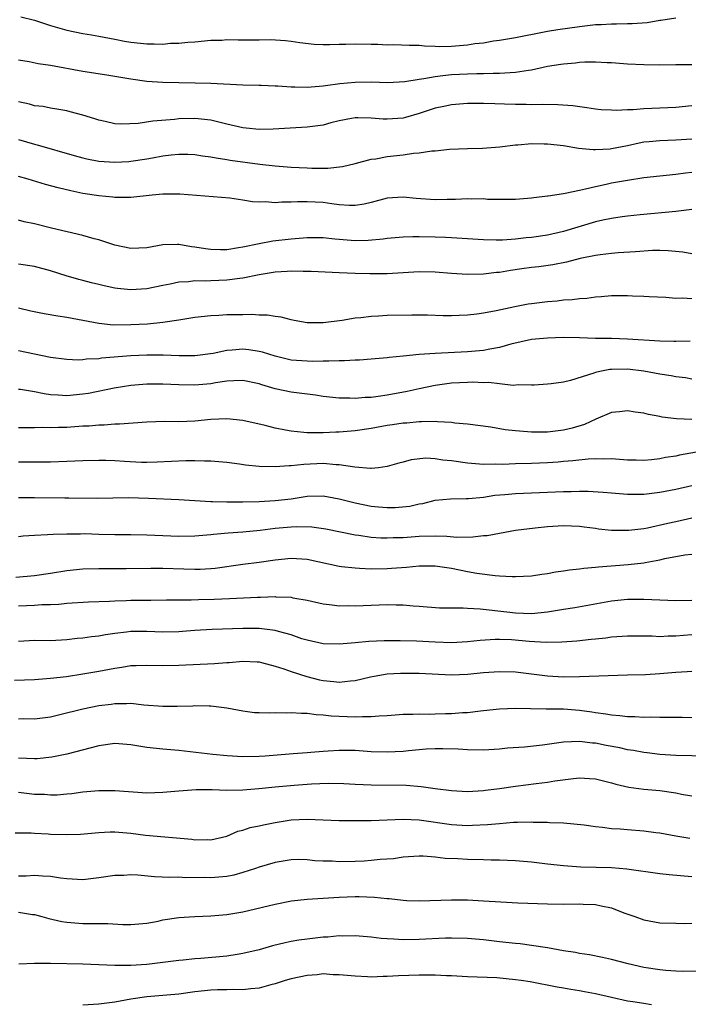
# Model space of a CAD drawing. Units: inches. Extents: x 2565000 to 2568000, y 1503000 to 1506000.
# Drawn here: x 2567511 to 2567595, y 1504270 to 1504393 of the extents above; entities that cross this region are included whole.
import ezdxf

# ---------------------------------------------------------------- set-up
doc = ezdxf.new("R2010")
doc.units = ezdxf.units.IN
doc.header["$MEASUREMENT"] = 0
doc.layers.add('LD25651503_2ft', color=131, linetype='Continuous')

msp = doc.modelspace()

# ---------------------------------------------------------------- linework, layer by layer
at = {"layer": 'LD25651503_2ft'}
for points, elevation in [([(2567511.28, 1504393.28), (2567513, 1504392.83), (2567515, 1504392.17), (2567517, 1504391.62), (2567519, 1504391.2), (2567520.09, 1504391), (2567521, 1504390.85), (2567523, 1504390.48), (2567524.23, 1504390.23), (2567525, 1504390.1), (2567527, 1504389.88), (2567527.9, 1504389.9), (2567529, 1504389.87), (2567529.96, 1504389.96), (2567531, 1504389.98), (2567532.1, 1504390.1), (2567533, 1504390.15), (2567535, 1504390.34), (2567536.36, 1504390.36), (2567537, 1504390.42), (2567538.39, 1504390.39), (2567539, 1504390.41), (2567541, 1504390.41), (2567542.43, 1504390.43), (2567544.31, 1504390.31), (2567545, 1504390.24), (2567546.08, 1504390.08), (2567547.87, 1504389.87), (2567549, 1504389.83), (2567549.8, 1504389.8), (2567551, 1504389.85), (2567551.85, 1504389.85), (2567553, 1504389.91), (2567555, 1504389.85), (2567555.84, 1504389.84), (2567557, 1504389.77), (2567557.81, 1504389.81), (2567559.75, 1504389.75), (2567561, 1504389.74), (2567561.64, 1504389.64), (2567563, 1504389.62), (2567563.58, 1504389.58), (2567565, 1504389.61), (2567567, 1504389.78), (2567567.93, 1504389.93), (2567569, 1504390.04), (2567570.26, 1504390.26), (2567571, 1504390.35), (2567573, 1504390.7), (2567576.6, 1504391.4), (2567577, 1504391.46), (2567578.3, 1504391.7), (2567581, 1504392.07), (2567583, 1504392.3), (2567583.68, 1504392.32), (2567585, 1504392.4), (2567585.62, 1504392.38), (2567587, 1504392.42), (2567587.58, 1504392.42), (2567589.45, 1504392.55), (2567591, 1504392.83), (2567591.16, 1504392.84), (2567593, 1504393.13)], 10818), ([(2567511, 1504387.9), (2567512.31, 1504387.69), (2567513.45, 1504387.45), (2567515, 1504387.22), (2567519, 1504386.49), (2567522.02, 1504386.02), (2567525, 1504385.51), (2567527, 1504385.24), (2567529, 1504385.11), (2567531, 1504385.06), (2567533.05, 1504385.05), (2567535, 1504385), (2567539, 1504384.8), (2567541, 1504384.73), (2567541.25, 1504384.75), (2567543, 1504384.65), (2567543.34, 1504384.66), (2567545, 1504384.53), (2567545.46, 1504384.54), (2567547, 1504384.5), (2567549, 1504384.66), (2567549.29, 1504384.71), (2567551.07, 1504384.93), (2567553, 1504385.12), (2567555, 1504385.15), (2567557.08, 1504385.08), (2567559.19, 1504385.19), (2567561, 1504385.49), (2567561.56, 1504385.56), (2567563, 1504385.84), (2567563.93, 1504385.93), (2567565, 1504386.06), (2567567, 1504386.15), (2567568.18, 1504386.18), (2567569, 1504386.18), (2567570.22, 1504386.22), (2567571, 1504386.22), (2567572.33, 1504386.33), (2567573, 1504386.35), (2567574.63, 1504386.63), (2567575, 1504386.66), (2567577, 1504387.09), (2567578.66, 1504387.34), (2567579, 1504387.42), (2567580.49, 1504387.51), (2567581, 1504387.6), (2567581.66, 1504387.66), (2567583, 1504387.65), (2567584.43, 1504387.57), (2567585, 1504387.56), (2567587, 1504387.42), (2567589, 1504387.31), (2567591, 1504387.29), (2567593, 1504387.31), (2567595, 1504387.31)], 10820), ([(2567595, 1504382.16), (2567593, 1504381.95), (2567591, 1504381.85), (2567589, 1504381.79), (2567587.68, 1504381.68), (2567587, 1504381.67), (2567585.58, 1504381.58), (2567585, 1504381.6), (2567583.68, 1504381.68), (2567583, 1504381.74), (2567581.91, 1504381.91), (2567580.14, 1504382.14), (2567578.28, 1504382.28), (2567576.33, 1504382.33), (2567575, 1504382.29), (2567574.32, 1504382.32), (2567573, 1504382.33), (2567571.64, 1504382.37), (2567570.42, 1504382.42), (2567569, 1504382.45), (2567567, 1504382.44), (2567565, 1504382.28), (2567564.08, 1504382.08), (2567563, 1504381.86), (2567561, 1504381.2), (2567559.29, 1504380.71), (2567559, 1504380.64), (2567557, 1504380.49), (2567556.51, 1504380.51), (2567555, 1504380.64), (2567553.33, 1504380.67), (2567553, 1504380.66), (2567552.56, 1504380.56), (2567551, 1504380.27), (2567549.98, 1504380.02), (2567549, 1504379.76), (2567547, 1504379.49), (2567542.76, 1504379.24), (2567541, 1504379.22), (2567539.39, 1504379.39), (2567539, 1504379.41), (2567537, 1504379.86), (2567535, 1504380.35), (2567533, 1504380.58), (2567531, 1504380.53), (2567530.47, 1504380.47), (2567527.74, 1504380.26), (2567525.94, 1504379.94), (2567523.86, 1504379.86), (2567523, 1504379.93), (2567521.8, 1504380.2), (2567521, 1504380.35), (2567520.52, 1504380.52), (2567519, 1504380.98), (2567517.42, 1504381.42), (2567517, 1504381.52), (2567515.76, 1504381.76), (2567515, 1504381.86), (2567514.06, 1504382.06), (2567513, 1504382.16), (2567512.37, 1504382.37), (2567511, 1504382.65)], 10822), ([(2567511, 1504377.96), (2567513, 1504377.38), (2567513.31, 1504377.31), (2567517.95, 1504375.95), (2567519, 1504375.66), (2567519.53, 1504375.53), (2567521, 1504375.24), (2567523, 1504375.12), (2567524.77, 1504375.23), (2567525, 1504375.25), (2567527, 1504375.56), (2567527.69, 1504375.69), (2567529, 1504375.91), (2567530.04, 1504376.04), (2567531, 1504376.12), (2567532.11, 1504376.11), (2567533, 1504376.08), (2567533.94, 1504375.94), (2567535, 1504375.81), (2567535.66, 1504375.66), (2567537, 1504375.46), (2567537.39, 1504375.39), (2567541.11, 1504374.89), (2567543, 1504374.67), (2567545, 1504374.51), (2567547, 1504374.42), (2567547.6, 1504374.4), (2567549.6, 1504374.4), (2567551.41, 1504374.59), (2567553, 1504374.97), (2567555, 1504375.51), (2567555.56, 1504375.56), (2567557, 1504375.84), (2567559, 1504376.06), (2567560.26, 1504376.26), (2567561, 1504376.29), (2567562.55, 1504376.55), (2567563, 1504376.56), (2567564.77, 1504376.77), (2567567, 1504376.84), (2567568.87, 1504376.87), (2567571.05, 1504377.05), (2567573, 1504377.28), (2567573.28, 1504377.28), (2567575, 1504377.44), (2567576.57, 1504377.43), (2567577, 1504377.43), (2567579, 1504377.2), (2567580.88, 1504376.88), (2567582.69, 1504376.69), (2567583, 1504376.7), (2567584.81, 1504376.81), (2567585, 1504376.83), (2567587, 1504377.23), (2567588.45, 1504377.55), (2567589, 1504377.65), (2567589.7, 1504377.7), (2567591, 1504377.84), (2567593, 1504377.91), (2567595, 1504378.06)], 10824), ([(2567595, 1504373.84), (2567594.23, 1504373.77), (2567593, 1504373.6), (2567591, 1504373.4), (2567589, 1504373.16), (2567587, 1504372.85), (2567585, 1504372.49), (2567584.33, 1504372.33), (2567583, 1504372.07), (2567581.75, 1504371.75), (2567581, 1504371.61), (2567579.21, 1504371.21), (2567579, 1504371.19), (2567577.1, 1504370.9), (2567577, 1504370.87), (2567575.31, 1504370.69), (2567575, 1504370.63), (2567573, 1504370.45), (2567572.47, 1504370.47), (2567571, 1504370.45), (2567569.51, 1504370.49), (2567569, 1504370.54), (2567567.48, 1504370.52), (2567567, 1504370.55), (2567565.52, 1504370.48), (2567564.47, 1504370.47), (2567563, 1504370.44), (2567560.6, 1504370.6), (2567559, 1504370.77), (2567557, 1504370.64), (2567555, 1504370.1), (2567554.11, 1504369.89), (2567553, 1504369.71), (2567552.28, 1504369.72), (2567551, 1504369.81), (2567550.09, 1504369.91), (2567549, 1504370.08), (2567547, 1504370.19), (2567545.82, 1504370.18), (2567545, 1504370.13), (2567543.86, 1504370.14), (2567543, 1504370.07), (2567541.83, 1504370.17), (2567541, 1504370.15), (2567540.17, 1504370.17), (2567539, 1504370.39), (2567537.35, 1504370.65), (2567531.13, 1504371.13), (2567529, 1504371.13), (2567527.67, 1504371), (2567525, 1504370.71), (2567523.29, 1504370.71), (2567523, 1504370.73), (2567522.76, 1504370.76), (2567521, 1504370.93), (2567519, 1504371.24), (2567517.54, 1504371.54), (2567515.92, 1504371.92), (2567514.35, 1504372.35), (2567512.18, 1504373), (2567511, 1504373.34)], 10826), ([(2567595, 1504369.22), (2567593, 1504368.97), (2567588.55, 1504368.55), (2567587, 1504368.38), (2567586.3, 1504368.3), (2567585, 1504368.11), (2567583.89, 1504367.89), (2567583, 1504367.69), (2567579, 1504366.48), (2567577, 1504366.03), (2567575, 1504365.74), (2567574.32, 1504365.68), (2567573, 1504365.51), (2567571.38, 1504365.38), (2567571, 1504365.38), (2567570.59, 1504365.41), (2567569, 1504365.42), (2567565, 1504365.7), (2567564.28, 1504365.72), (2567563, 1504365.78), (2567561, 1504365.81), (2567560.19, 1504365.81), (2567559, 1504365.77), (2567557, 1504365.6), (2567556.48, 1504365.52), (2567554.63, 1504365.37), (2567553, 1504365.33), (2567551, 1504365.46), (2567550.47, 1504365.53), (2567549, 1504365.67), (2567548.3, 1504365.7), (2567547, 1504365.7), (2567545, 1504365.54), (2567542.73, 1504365.27), (2567541, 1504364.95), (2567539, 1504364.54), (2567538.43, 1504364.43), (2567537, 1504364.21), (2567536.2, 1504364.2), (2567535, 1504364.22), (2567534.31, 1504364.31), (2567533, 1504364.54), (2567532.58, 1504364.58), (2567531, 1504364.86), (2567530.85, 1504364.85), (2567529, 1504364.81), (2567527, 1504364.44), (2567525, 1504364.34), (2567523, 1504364.77), (2567521, 1504365.42), (2567520.44, 1504365.56), (2567519, 1504365.97), (2567515.11, 1504366.89), (2567513, 1504367.42), (2567511.68, 1504367.68), (2567511, 1504367.89)], 10828), ([(2567595, 1504363.68), (2567593.88, 1504363.88), (2567592.07, 1504364.07), (2567591, 1504364.1), (2567590.09, 1504364.09), (2567587.96, 1504363.96), (2567585.8, 1504363.8), (2567585, 1504363.73), (2567583.56, 1504363.56), (2567583, 1504363.47), (2567581.09, 1504363.09), (2567579.35, 1504362.65), (2567577.68, 1504362.32), (2567575.93, 1504362.07), (2567575, 1504361.97), (2567573.8, 1504361.8), (2567572.39, 1504361.61), (2567571, 1504361.38), (2567570.64, 1504361.36), (2567569, 1504361.15), (2567567, 1504361.11), (2567565, 1504361.24), (2567563, 1504361.4), (2567561, 1504361.44), (2567557, 1504361.21), (2567554.81, 1504361.19), (2567553, 1504361.24), (2567551, 1504361.31), (2567547.49, 1504361.49), (2567546.51, 1504361.49), (2567545, 1504361.54), (2567544.51, 1504361.49), (2567543, 1504361.41), (2567541, 1504361.06), (2567539, 1504360.64), (2567538.61, 1504360.61), (2567537, 1504360.4), (2567535, 1504360.34), (2567534.29, 1504360.29), (2567533, 1504360.32), (2567532.21, 1504360.21), (2567531, 1504360.16), (2567529.92, 1504359.92), (2567529, 1504359.75), (2567527, 1504359.33), (2567525, 1504359.2), (2567523.36, 1504359.36), (2567523, 1504359.42), (2567521.69, 1504359.69), (2567521, 1504359.87), (2567520.08, 1504360.08), (2567519, 1504360.38), (2567518.5, 1504360.5), (2567516.95, 1504360.95), (2567515, 1504361.56), (2567513, 1504362.11), (2567511, 1504362.42)], 10830), ([(2567595, 1504358.06), (2567593.85, 1504358.15), (2567593, 1504358.13), (2567591.76, 1504358.24), (2567589.68, 1504358.32), (2567589, 1504358.36), (2567587.6, 1504358.4), (2567587, 1504358.45), (2567585.57, 1504358.43), (2567585, 1504358.45), (2567583.69, 1504358.31), (2567583, 1504358.28), (2567581.89, 1504358.11), (2567581, 1504358.06), (2567580.06, 1504357.94), (2567579, 1504357.89), (2567578.2, 1504357.8), (2567577, 1504357.71), (2567575, 1504357.46), (2567574.6, 1504357.4), (2567572.92, 1504357.08), (2567570.58, 1504356.58), (2567569, 1504356.29), (2567568.17, 1504356.17), (2567567, 1504356.04), (2567565.98, 1504355.98), (2567565, 1504355.96), (2567563.96, 1504355.96), (2567562.02, 1504356.02), (2567560.05, 1504356.05), (2567557, 1504355.99), (2567555.91, 1504355.91), (2567555, 1504355.88), (2567553.7, 1504355.7), (2567553, 1504355.65), (2567551.36, 1504355.36), (2567549, 1504355.08), (2567547, 1504355.1), (2567545.37, 1504355.37), (2567545, 1504355.45), (2567543.77, 1504355.77), (2567543, 1504355.85), (2567542.05, 1504356.05), (2567541, 1504356.03), (2567540.11, 1504356.11), (2567539, 1504356.08), (2567537, 1504356.06), (2567535.99, 1504355.99), (2567535, 1504355.96), (2567533, 1504355.73), (2567531.5, 1504355.5), (2567531, 1504355.4), (2567529, 1504355.11), (2567527.08, 1504354.92), (2567525, 1504354.81), (2567522.8, 1504354.8), (2567521, 1504355), (2567517, 1504355.74), (2567515.91, 1504355.91), (2567514.2, 1504356.2), (2567512.54, 1504356.54), (2567511, 1504356.9)], 10832), ([(2567594.81, 1504352.81), (2567593, 1504352.74), (2567592.75, 1504352.75), (2567591, 1504352.78), (2567587, 1504353.05), (2567585, 1504353.11), (2567583, 1504353.13), (2567581, 1504353.2), (2567579, 1504353.23), (2567577, 1504353.18), (2567574.99, 1504352.99), (2567572.42, 1504352.42), (2567571, 1504352.02), (2567569.81, 1504351.81), (2567569, 1504351.64), (2567567.52, 1504351.52), (2567567, 1504351.46), (2567563, 1504351.25), (2567561, 1504351.13), (2567559, 1504350.94), (2567557.23, 1504350.77), (2567557, 1504350.73), (2567555, 1504350.54), (2567553.56, 1504350.44), (2567553, 1504350.42), (2567551.67, 1504350.33), (2567551, 1504350.34), (2567549.72, 1504350.28), (2567549, 1504350.3), (2567547.73, 1504350.27), (2567547, 1504350.29), (2567545, 1504350.44), (2567543, 1504350.9), (2567541.42, 1504351.42), (2567541, 1504351.52), (2567539.71, 1504351.71), (2567539, 1504351.8), (2567537.66, 1504351.66), (2567537, 1504351.62), (2567535.27, 1504351.27), (2567533, 1504350.98), (2567531.02, 1504350.98), (2567529.05, 1504351.05), (2567527, 1504351.06), (2567525, 1504350.97), (2567521.35, 1504350.65), (2567521, 1504350.59), (2567519.46, 1504350.54), (2567519, 1504350.47), (2567518.44, 1504350.44), (2567517, 1504350.52), (2567515, 1504350.77), (2567511, 1504351.58)], 10834), ([(2567595, 1504348.07), (2567594.2, 1504348.2), (2567593, 1504348.32), (2567592.45, 1504348.45), (2567591, 1504348.67), (2567589, 1504349.05), (2567587, 1504349.28), (2567585, 1504349.25), (2567584.76, 1504349.24), (2567583.53, 1504349), (2567583, 1504348.88), (2567582.79, 1504348.79), (2567579.88, 1504347.88), (2567579, 1504347.69), (2567577.45, 1504347.45), (2567577, 1504347.41), (2567575.32, 1504347.32), (2567575, 1504347.29), (2567573.34, 1504347.34), (2567572.72, 1504347.27), (2567571, 1504347.45), (2567569.62, 1504347.62), (2567569, 1504347.61), (2567567.66, 1504347.66), (2567567, 1504347.65), (2567565, 1504347.53), (2567563, 1504347.25), (2567561, 1504346.85), (2567559.49, 1504346.51), (2567557, 1504346.05), (2567555.88, 1504345.88), (2567555, 1504345.77), (2567554.25, 1504345.75), (2567553, 1504345.64), (2567552.33, 1504345.67), (2567551, 1504345.67), (2567549, 1504345.88), (2567548.04, 1504346.04), (2567545.67, 1504346.33), (2567545, 1504346.43), (2567543, 1504346.85), (2567541.35, 1504347.35), (2567541, 1504347.48), (2567539, 1504347.88), (2567537.86, 1504347.86), (2567537, 1504347.78), (2567535.59, 1504347.59), (2567535, 1504347.48), (2567533, 1504347.31), (2567531, 1504347.34), (2567529, 1504347.43), (2567527, 1504347.42), (2567525, 1504347.24), (2567522.93, 1504346.93), (2567519.72, 1504346.28), (2567519, 1504346.17), (2567517, 1504345.99), (2567515.94, 1504346.06), (2567515, 1504346.1), (2567514.21, 1504346.21), (2567513, 1504346.46), (2567511.25, 1504346.75), (2567511, 1504346.77)], 10836), ([(2567595, 1504343.02), (2567593.09, 1504343.09), (2567591.31, 1504343.31), (2567591, 1504343.39), (2567589.62, 1504343.62), (2567589, 1504343.8), (2567587.94, 1504343.94), (2567587, 1504344.09), (2567585.99, 1504343.99), (2567585, 1504343.87), (2567583.04, 1504343.04), (2567581.61, 1504342.39), (2567580.06, 1504341.94), (2567579, 1504341.69), (2567577, 1504341.44), (2567576.55, 1504341.45), (2567575, 1504341.42), (2567574.52, 1504341.48), (2567573, 1504341.59), (2567571.73, 1504341.73), (2567569.92, 1504342.08), (2567567, 1504342.45), (2567565.43, 1504342.57), (2567565, 1504342.64), (2567563.28, 1504342.72), (2567563, 1504342.76), (2567561.28, 1504342.72), (2567561, 1504342.74), (2567559.43, 1504342.57), (2567559, 1504342.55), (2567557.67, 1504342.33), (2567557, 1504342.25), (2567555, 1504341.91), (2567553, 1504341.6), (2567551, 1504341.42), (2567550.58, 1504341.42), (2567549, 1504341.34), (2567548.63, 1504341.37), (2567547, 1504341.35), (2567546.59, 1504341.41), (2567545, 1504341.55), (2567544.31, 1504341.69), (2567543, 1504341.93), (2567541.75, 1504342.25), (2567539, 1504342.9), (2567537, 1504343.11), (2567535, 1504343), (2567533, 1504342.81), (2567531, 1504342.73), (2567529.25, 1504342.75), (2567527, 1504342.7), (2567523.58, 1504342.42), (2567523, 1504342.42), (2567521.69, 1504342.31), (2567521, 1504342.31), (2567519.8, 1504342.2), (2567519, 1504342.17), (2567517, 1504342.02), (2567516, 1504342), (2567515, 1504341.96), (2567514, 1504342), (2567513, 1504341.98), (2567512.01, 1504341.99), (2567511, 1504341.96)], 10838), ([(2567597, 1504339.17), (2567593.45, 1504338.55), (2567593, 1504338.44), (2567591.74, 1504338.26), (2567591, 1504338.1), (2567589.97, 1504337.97), (2567589, 1504337.89), (2567588.07, 1504337.93), (2567587, 1504337.93), (2567585, 1504338.1), (2567583.93, 1504338.07), (2567583, 1504338.11), (2567582.07, 1504338.07), (2567580.16, 1504337.84), (2567579, 1504337.76), (2567578.31, 1504337.69), (2567577, 1504337.6), (2567575, 1504337.51), (2567573, 1504337.47), (2567571.41, 1504337.42), (2567570.57, 1504337.43), (2567569, 1504337.4), (2567567, 1504337.56), (2567565, 1504337.87), (2567563.95, 1504337.96), (2567563, 1504338.12), (2567561.81, 1504338.19), (2567560, 1504338), (2567559, 1504337.7), (2567558.43, 1504337.57), (2567557, 1504337.15), (2567555.93, 1504337), (2567555, 1504336.89), (2567554.91, 1504336.91), (2567552.95, 1504337.05), (2567551, 1504337.36), (2567550.64, 1504337.36), (2567549, 1504337.51), (2567546.59, 1504337.41), (2567545, 1504337.22), (2567544.77, 1504337.23), (2567543, 1504337.09), (2567541, 1504337.15), (2567539.33, 1504337.33), (2567538.55, 1504337.45), (2567537, 1504337.66), (2567535, 1504337.83), (2567534.19, 1504337.81), (2567533, 1504337.86), (2567531.85, 1504337.85), (2567528.31, 1504337.69), (2567527, 1504337.66), (2567526.33, 1504337.67), (2567524.23, 1504337.77), (2567523, 1504337.85), (2567521.88, 1504337.88), (2567521, 1504337.92), (2567519, 1504337.87), (2567517, 1504337.76), (2567515, 1504337.7), (2567513.71, 1504337.71), (2567511, 1504337.68)], 10840), ([(2567511, 1504333.27), (2567513, 1504333.3), (2567516.76, 1504333.25), (2567517.25, 1504333.25), (2567520.8, 1504333.2), (2567524.72, 1504333.28), (2567527.21, 1504333.21), (2567531, 1504333.03), (2567535, 1504332.8), (2567535.2, 1504332.8), (2567537, 1504332.75), (2567539, 1504332.75), (2567541, 1504332.79), (2567543, 1504332.9), (2567545, 1504333.13), (2567547, 1504333.43), (2567549, 1504333.49), (2567551, 1504333.13), (2567553, 1504332.6), (2567555, 1504332.21), (2567555.89, 1504332.11), (2567557, 1504332.02), (2567557.97, 1504332.03), (2567559.81, 1504332.19), (2567561, 1504332.49), (2567561.46, 1504332.54), (2567563, 1504332.93), (2567564.88, 1504333.12), (2567566.83, 1504333.17), (2567567.15, 1504333.15), (2567569, 1504333.34), (2567570.43, 1504333.57), (2567571.66, 1504333.66), (2567573, 1504333.8), (2567577, 1504333.95), (2567579, 1504334.05), (2567579.95, 1504334.05), (2567581, 1504334.09), (2567582.07, 1504334.07), (2567583.95, 1504333.95), (2567585, 1504333.85), (2567587, 1504333.7), (2567589, 1504333.71), (2567591, 1504333.93), (2567593, 1504334.32), (2567595, 1504334.8)], 10842), ([(2567595, 1504330.69), (2567593, 1504330.25), (2567592.02, 1504330.02), (2567589.46, 1504329.46), (2567589, 1504329.39), (2567587.15, 1504329.15), (2567585.15, 1504329.15), (2567585, 1504329.16), (2567583.35, 1504329.35), (2567583, 1504329.41), (2567581.57, 1504329.58), (2567581, 1504329.67), (2567579, 1504329.76), (2567577.68, 1504329.68), (2567577, 1504329.63), (2567575.46, 1504329.46), (2567573, 1504329.15), (2567571, 1504328.81), (2567569.49, 1504328.51), (2567569, 1504328.48), (2567567.68, 1504328.32), (2567565.69, 1504328.31), (2567564.43, 1504328.43), (2567563, 1504328.45), (2567561, 1504328.4), (2567559, 1504328.26), (2567557.76, 1504328.24), (2567557, 1504328.2), (2567556.22, 1504328.22), (2567555, 1504328.31), (2567553.47, 1504328.53), (2567553, 1504328.58), (2567549.34, 1504329.34), (2567547.6, 1504329.6), (2567545.63, 1504329.63), (2567545, 1504329.59), (2567543, 1504329.4), (2567541.16, 1504329.17), (2567539, 1504328.97), (2567537.17, 1504328.83), (2567535.34, 1504328.66), (2567535, 1504328.61), (2567533, 1504328.46), (2567531, 1504328.42), (2567529, 1504328.5), (2567527, 1504328.6), (2567525, 1504328.63), (2567523, 1504328.63), (2567521, 1504328.67), (2567519.26, 1504328.74), (2567518.72, 1504328.72), (2567517, 1504328.72), (2567515.32, 1504328.68), (2567514.61, 1504328.61), (2567513, 1504328.55), (2567511.56, 1504328.44), (2567511, 1504328.38)], 10844), ([(2567510.65, 1504323.35), (2567513, 1504323.55), (2567515, 1504323.85), (2567517, 1504324.17), (2567519, 1504324.37), (2567521, 1504324.44), (2567524.43, 1504324.43), (2567527.52, 1504324.48), (2567529, 1504324.47), (2567531.64, 1504324.36), (2567533, 1504324.33), (2567533.65, 1504324.35), (2567535, 1504324.43), (2567535.52, 1504324.48), (2567539, 1504324.96), (2567541, 1504325.2), (2567543, 1504325.49), (2567545, 1504325.71), (2567547, 1504325.57), (2567551, 1504324.71), (2567551.31, 1504324.69), (2567553, 1504324.49), (2567553.52, 1504324.48), (2567555, 1504324.4), (2567557, 1504324.43), (2567557.55, 1504324.45), (2567559.41, 1504324.59), (2567561, 1504324.77), (2567563, 1504324.77), (2567565, 1504324.45), (2567567, 1504324.04), (2567568.17, 1504323.83), (2567570.46, 1504323.54), (2567571, 1504323.52), (2567572.59, 1504323.41), (2567573, 1504323.41), (2567575, 1504323.51), (2567576.28, 1504323.72), (2567577, 1504323.79), (2567578, 1504324), (2567579, 1504324.12), (2567579.75, 1504324.25), (2567581, 1504324.38), (2567581.53, 1504324.47), (2567583, 1504324.59), (2567583.36, 1504324.64), (2567587.08, 1504324.92), (2567589, 1504325.14), (2567589.18, 1504325.18), (2567591, 1504325.49), (2567591.66, 1504325.66), (2567594.12, 1504326.12), (2567595, 1504326.22)], 10846), ([(2567511, 1504319.76), (2567513, 1504319.84), (2567513.91, 1504319.91), (2567515, 1504319.94), (2567516.02, 1504319.98), (2567517, 1504320.09), (2567519.73, 1504320.27), (2567522.35, 1504320.35), (2567523, 1504320.39), (2567524.42, 1504320.42), (2567525, 1504320.45), (2567527, 1504320.49), (2567527.52, 1504320.48), (2567529.47, 1504320.53), (2567532.53, 1504320.53), (2567533.43, 1504320.57), (2567535.39, 1504320.61), (2567537.33, 1504320.67), (2567540.83, 1504320.83), (2567541.17, 1504320.83), (2567543, 1504320.91), (2567543.1, 1504320.9), (2567545, 1504320.84), (2567545.22, 1504320.78), (2567547, 1504320.47), (2567549, 1504320.01), (2567550.11, 1504319.89), (2567551, 1504319.77), (2567552.21, 1504319.79), (2567553, 1504319.78), (2567555, 1504319.86), (2567557, 1504319.91), (2567558.12, 1504319.88), (2567559, 1504319.88), (2567560.23, 1504319.77), (2567561, 1504319.74), (2567563.53, 1504319.53), (2567565, 1504319.5), (2567566.48, 1504319.52), (2567567, 1504319.46), (2567568.61, 1504319.39), (2567571.92, 1504319), (2567573, 1504318.89), (2567575, 1504318.82), (2567577, 1504319), (2567579, 1504319.35), (2567580.43, 1504319.57), (2567585, 1504320.37), (2567587, 1504320.59), (2567589, 1504320.61), (2567593, 1504320.42), (2567595, 1504320.48)], 10848), ([(2567595, 1504316.13), (2567593.95, 1504316.05), (2567593, 1504315.96), (2567592.04, 1504315.96), (2567591, 1504315.91), (2567590.04, 1504315.96), (2567588.01, 1504315.99), (2567587, 1504315.99), (2567585, 1504315.84), (2567584.26, 1504315.74), (2567583, 1504315.62), (2567582.45, 1504315.55), (2567580.64, 1504315.36), (2567578.79, 1504315.21), (2567576.83, 1504315.17), (2567574.7, 1504315.3), (2567572.51, 1504315.5), (2567571, 1504315.55), (2567570.45, 1504315.55), (2567568.58, 1504315.42), (2567567, 1504315.25), (2567565, 1504315.16), (2567563, 1504315.23), (2567560.65, 1504315.35), (2567558.61, 1504315.39), (2567556.62, 1504315.38), (2567554.7, 1504315.3), (2567553, 1504315.13), (2567551, 1504314.96), (2567549, 1504315.04), (2567547, 1504315.46), (2567546.34, 1504315.66), (2567545, 1504316.13), (2567543.45, 1504316.55), (2567543, 1504316.7), (2567541, 1504316.94), (2567539, 1504316.93), (2567535.17, 1504316.83), (2567533, 1504316.69), (2567531.45, 1504316.55), (2567531, 1504316.52), (2567529, 1504316.47), (2567527, 1504316.55), (2567525, 1504316.54), (2567524.46, 1504316.46), (2567523, 1504316.31), (2567521.85, 1504316.15), (2567521, 1504315.99), (2567520.11, 1504315.89), (2567519, 1504315.72), (2567518.33, 1504315.67), (2567517, 1504315.51), (2567515, 1504315.41), (2567513, 1504315.42), (2567511, 1504315.32)], 10850), ([(2567510.47, 1504310.47), (2567513, 1504310.58), (2567515, 1504310.72), (2567516.96, 1504310.96), (2567519, 1504311.27), (2567521, 1504311.6), (2567523, 1504311.99), (2567523.88, 1504312.12), (2567525, 1504312.31), (2567525.69, 1504312.31), (2567527, 1504312.37), (2567529, 1504312.31), (2567531, 1504312.34), (2567535.43, 1504312.57), (2567537, 1504312.71), (2567537.29, 1504312.71), (2567539, 1504312.87), (2567540.78, 1504312.78), (2567541, 1504312.76), (2567541.31, 1504312.69), (2567543, 1504312.23), (2567544.1, 1504311.9), (2567545, 1504311.56), (2567546.95, 1504310.95), (2567548.54, 1504310.54), (2567549, 1504310.45), (2567550.33, 1504310.33), (2567551, 1504310.25), (2567552.42, 1504310.42), (2567553, 1504310.44), (2567554.91, 1504310.91), (2567555.39, 1504311), (2567557, 1504311.26), (2567558.66, 1504311.34), (2567559, 1504311.35), (2567561, 1504311.34), (2567565, 1504311.14), (2567567, 1504311.22), (2567569, 1504311.44), (2567571, 1504311.58), (2567573, 1504311.51), (2567577, 1504311.01), (2567579, 1504310.92), (2567581, 1504310.94), (2567587, 1504311.15), (2567589.21, 1504311.21), (2567591, 1504311.3), (2567593, 1504311.49), (2567594.44, 1504311.56), (2567595, 1504311.62)], 10852), ([(2567595, 1504305.8), (2567593.81, 1504305.81), (2567593, 1504305.84), (2567591.84, 1504305.84), (2567591, 1504305.82), (2567589.86, 1504305.86), (2567589, 1504305.83), (2567587.9, 1504305.9), (2567587, 1504305.91), (2567586.04, 1504306.04), (2567585, 1504306.11), (2567584.26, 1504306.26), (2567583, 1504306.42), (2567582.51, 1504306.51), (2567581, 1504306.71), (2567579, 1504306.85), (2567576.85, 1504306.85), (2567574.89, 1504306.89), (2567573, 1504306.96), (2567571, 1504306.88), (2567569, 1504306.65), (2567568.63, 1504306.63), (2567567, 1504306.43), (2567566.41, 1504306.41), (2567565, 1504306.3), (2567564.28, 1504306.28), (2567563, 1504306.26), (2567562.22, 1504306.22), (2567561, 1504306.26), (2567560.19, 1504306.19), (2567559, 1504306.19), (2567557, 1504306.02), (2567556, 1504306), (2567555, 1504305.9), (2567553.93, 1504305.93), (2567553, 1504305.88), (2567550.01, 1504306.01), (2567549, 1504306.12), (2567548.15, 1504306.15), (2567547, 1504306.31), (2567546.31, 1504306.31), (2567545, 1504306.41), (2567544.37, 1504306.37), (2567543, 1504306.39), (2567542.35, 1504306.35), (2567541, 1504306.39), (2567540.42, 1504306.42), (2567539, 1504306.61), (2567536.99, 1504306.99), (2567535, 1504307.24), (2567534.77, 1504307.23), (2567533, 1504307.28), (2567532.75, 1504307.25), (2567530.8, 1504307.2), (2567529, 1504307.19), (2567526.62, 1504307.38), (2567525, 1504307.56), (2567524.48, 1504307.52), (2567523, 1504307.53), (2567522.54, 1504307.46), (2567521, 1504307.27), (2567519, 1504306.87), (2567516.16, 1504306.16), (2567515, 1504305.89), (2567513, 1504305.62), (2567511.65, 1504305.65), (2567511, 1504305.64)], 10854), ([(2567597.01, 1504301.01), (2567593, 1504301.07), (2567591, 1504301.2), (2567589.43, 1504301.43), (2567589, 1504301.47), (2567587.71, 1504301.71), (2567587, 1504301.81), (2567586.03, 1504302.03), (2567584.34, 1504302.34), (2567583, 1504302.61), (2567582.63, 1504302.63), (2567581, 1504302.85), (2567579, 1504302.77), (2567576.38, 1504302.38), (2567574.13, 1504302.13), (2567572.01, 1504301.99), (2567571, 1504301.88), (2567569, 1504301.76), (2567567, 1504301.79), (2567565.87, 1504301.86), (2567563.93, 1504301.93), (2567563, 1504301.91), (2567561.85, 1504301.86), (2567559.66, 1504301.66), (2567559, 1504301.58), (2567557, 1504301.49), (2567555, 1504301.56), (2567553, 1504301.69), (2567551, 1504301.72), (2567549.63, 1504301.63), (2567549, 1504301.6), (2567547.45, 1504301.45), (2567547, 1504301.43), (2567545.28, 1504301.28), (2567541.77, 1504301), (2567541, 1504300.95), (2567539, 1504300.94), (2567537.04, 1504301.04), (2567535.22, 1504301.22), (2567531, 1504301.7), (2567529, 1504301.87), (2567527, 1504302.1), (2567525, 1504302.43), (2567523, 1504302.57), (2567521, 1504302.3), (2567517, 1504301.25), (2567515.14, 1504300.86), (2567513.32, 1504300.68), (2567513, 1504300.67), (2567511, 1504300.76)], 10856), ([(2567511, 1504296.5), (2567513, 1504296.28), (2567514.24, 1504296.24), (2567515, 1504296.18), (2567515.81, 1504296.19), (2567517, 1504296.3), (2567517.64, 1504296.36), (2567519, 1504296.55), (2567521, 1504296.73), (2567523, 1504296.73), (2567527, 1504296.44), (2567529, 1504296.49), (2567531, 1504296.69), (2567533.15, 1504296.85), (2567535.16, 1504296.84), (2567537, 1504296.77), (2567539, 1504296.81), (2567540.98, 1504296.98), (2567543, 1504297.18), (2567545.38, 1504297.38), (2567547.54, 1504297.54), (2567549.62, 1504297.62), (2567551.58, 1504297.58), (2567553, 1504297.5), (2567555, 1504297.42), (2567559.38, 1504297.38), (2567561.23, 1504297.23), (2567563, 1504296.96), (2567565, 1504296.71), (2567567, 1504296.61), (2567569, 1504296.71), (2567569.26, 1504296.74), (2567571, 1504296.95), (2567573, 1504297.25), (2567575.6, 1504297.6), (2567577, 1504297.76), (2567577.92, 1504297.92), (2567580.23, 1504298.23), (2567581, 1504298.3), (2567582.23, 1504298.23), (2567583, 1504298.17), (2567585, 1504297.67), (2567585.51, 1504297.51), (2567587.13, 1504297.13), (2567589, 1504296.89), (2567591, 1504296.71), (2567593, 1504296.42), (2567593.72, 1504296.28), (2567595, 1504296.05)], 10858), ([(2567510.58, 1504291.42), (2567512.58, 1504291.42), (2567513, 1504291.38), (2567514.7, 1504291.3), (2567515, 1504291.27), (2567517, 1504291.21), (2567518.74, 1504291.26), (2567521, 1504291.49), (2567522.44, 1504291.56), (2567523, 1504291.56), (2567525, 1504291.39), (2567526.85, 1504291.15), (2567532.63, 1504290.63), (2567533, 1504290.58), (2567534.59, 1504290.59), (2567535, 1504290.55), (2567537, 1504291.04), (2567538.36, 1504291.64), (2567539, 1504291.77), (2567539.91, 1504292.09), (2567541, 1504292.3), (2567541.56, 1504292.44), (2567543, 1504292.72), (2567545, 1504293.04), (2567547, 1504293.13), (2567551, 1504292.99), (2567553, 1504292.97), (2567555, 1504292.98), (2567559, 1504293.13), (2567561, 1504293.04), (2567565, 1504292.48), (2567567, 1504292.37), (2567567.62, 1504292.38), (2567569.52, 1504292.48), (2567571, 1504292.62), (2567572.75, 1504292.75), (2567573.25, 1504292.75), (2567575, 1504292.8), (2567575.22, 1504292.78), (2567577, 1504292.76), (2567577.26, 1504292.74), (2567579, 1504292.68), (2567581.58, 1504292.42), (2567583, 1504292.21), (2567583.86, 1504292.14), (2567585, 1504291.98), (2567586.08, 1504291.92), (2567587, 1504291.84), (2567589, 1504291.7), (2567590.51, 1504291.49), (2567591, 1504291.44), (2567593, 1504291.05), (2567594.76, 1504290.76)], 10860), ([(2567595, 1504285.93), (2567592.18, 1504286.18), (2567591, 1504286.31), (2567586.89, 1504286.89), (2567585, 1504287.05), (2567581.16, 1504287.16), (2567579, 1504287.31), (2567577, 1504287.52), (2567575, 1504287.76), (2567573, 1504287.94), (2567572.02, 1504287.98), (2567571, 1504288.04), (2567569.96, 1504288.04), (2567569, 1504288.07), (2567567, 1504288.1), (2567565.82, 1504288.18), (2567564.25, 1504288.25), (2567563, 1504288.41), (2567561.48, 1504288.52), (2567561, 1504288.52), (2567559, 1504288.4), (2567557.79, 1504288.21), (2567556.12, 1504288.12), (2567555, 1504287.97), (2567554.11, 1504287.89), (2567553, 1504287.86), (2567551, 1504287.83), (2567550.12, 1504287.88), (2567549, 1504287.91), (2567547.96, 1504287.96), (2567547, 1504288.07), (2567545.91, 1504288.09), (2567545, 1504288.06), (2567543, 1504287.72), (2567541, 1504287.15), (2567540.58, 1504287), (2567539, 1504286.5), (2567537.84, 1504286.16), (2567537, 1504286), (2567535, 1504285.82), (2567534.14, 1504285.86), (2567531.84, 1504285.84), (2567531, 1504285.9), (2567529.88, 1504285.88), (2567527.95, 1504285.95), (2567525.86, 1504286.14), (2567525, 1504286.18), (2567524.13, 1504286.13), (2567523, 1504286.11), (2567521, 1504285.8), (2567519, 1504285.57), (2567517, 1504285.69), (2567516.22, 1504285.78), (2567515, 1504285.99), (2567513.99, 1504286.01), (2567513, 1504286.11), (2567511.96, 1504286.04), (2567511, 1504286.04)], 10862), ([(2567511, 1504281.54), (2567512.74, 1504281.26), (2567513, 1504281.23), (2567513.91, 1504281), (2567514.76, 1504280.76), (2567516.38, 1504280.38), (2567517, 1504280.28), (2567519, 1504280.12), (2567520.13, 1504280.13), (2567521, 1504280.1), (2567522.12, 1504280.12), (2567524.02, 1504279.98), (2567525, 1504279.98), (2567527, 1504280.16), (2567528.43, 1504280.43), (2567529, 1504280.56), (2567531, 1504280.87), (2567533, 1504280.99), (2567535, 1504281.06), (2567537, 1504281.23), (2567539, 1504281.58), (2567543, 1504282.55), (2567545.07, 1504282.93), (2567547, 1504283.14), (2567551, 1504283.41), (2567553, 1504283.49), (2567553.48, 1504283.48), (2567555.42, 1504283.42), (2567557, 1504283.24), (2567557.23, 1504283.23), (2567559, 1504283.02), (2567559.45, 1504283), (2567561, 1504282.95), (2567565, 1504283.09), (2567567, 1504283.06), (2567569, 1504282.95), (2567571.19, 1504282.81), (2567573.3, 1504282.7), (2567577, 1504282.58), (2567579, 1504282.54), (2567581, 1504282.56), (2567581.47, 1504282.53), (2567583, 1504282.48), (2567583.69, 1504282.31), (2567585, 1504282.07), (2567586.53, 1504281.47), (2567587.88, 1504281), (2567589, 1504280.57), (2567590.34, 1504280.34), (2567591, 1504280.21), (2567593, 1504280.18), (2567594.14, 1504280.14), (2567595, 1504280.17)], 10864), ([(2567595.81, 1504274.19), (2567593.85, 1504274.15), (2567593, 1504274.17), (2567591.76, 1504274.24), (2567591, 1504274.32), (2567589, 1504274.64), (2567587.07, 1504275.07), (2567585, 1504275.62), (2567583.88, 1504275.88), (2567582.22, 1504276.22), (2567581, 1504276.38), (2567580.49, 1504276.49), (2567579, 1504276.71), (2567577, 1504277.07), (2567575, 1504277.39), (2567573.57, 1504277.57), (2567573, 1504277.62), (2567571, 1504277.85), (2567569, 1504278.09), (2567567, 1504278.26), (2567565, 1504278.29), (2567564.28, 1504278.28), (2567561, 1504278.14), (2567559, 1504278.1), (2567557.82, 1504278.18), (2567557, 1504278.2), (2567556.25, 1504278.25), (2567555, 1504278.41), (2567553, 1504278.59), (2567551.45, 1504278.55), (2567551, 1504278.57), (2567549.57, 1504278.43), (2567549, 1504278.4), (2567547, 1504278.17), (2567545.96, 1504278.04), (2567545, 1504277.87), (2567544.28, 1504277.72), (2567542.68, 1504277.32), (2567541, 1504276.84), (2567539, 1504276.36), (2567538.26, 1504276.26), (2567537, 1504276.05), (2567533.74, 1504275.74), (2567533, 1504275.7), (2567531.55, 1504275.55), (2567531, 1504275.51), (2567529, 1504275.24), (2567527, 1504275), (2567525, 1504274.88), (2567523.11, 1504274.89), (2567523, 1504274.87), (2567519, 1504275.04), (2567515, 1504275.11), (2567513.11, 1504275.11), (2567513, 1504275.12), (2567511.03, 1504275.03)], 10866), ([(2567589.98, 1504269.98), (2567589, 1504270.12), (2567587.64, 1504270.36), (2567587, 1504270.43), (2567583, 1504271.35), (2567581.6, 1504271.6), (2567581, 1504271.72), (2567579.89, 1504271.89), (2567579, 1504272.06), (2567578.19, 1504272.19), (2567574.83, 1504272.83), (2567573.73, 1504273), (2567573, 1504273.11), (2567570.68, 1504273.32), (2567567, 1504273.46), (2567565, 1504273.59), (2567564.39, 1504273.61), (2567563, 1504273.68), (2567561, 1504273.69), (2567558.4, 1504273.6), (2567557, 1504273.5), (2567556.5, 1504273.5), (2567555, 1504273.43), (2567554.53, 1504273.47), (2567553, 1504273.53), (2567551, 1504273.73), (2567550.27, 1504273.73), (2567549, 1504273.82), (2567548.27, 1504273.73), (2567547, 1504273.63), (2567545, 1504273.21), (2567544.26, 1504273), (2567543, 1504272.6), (2567542.47, 1504272.47), (2567541, 1504272.06), (2567539.97, 1504271.97), (2567539, 1504271.84), (2567537.87, 1504271.87), (2567537, 1504271.84), (2567535.84, 1504271.84), (2567535, 1504271.8), (2567533, 1504271.58), (2567531, 1504271.3), (2567529, 1504271.12), (2567527, 1504270.98), (2567525, 1504270.69), (2567523, 1504270.31), (2567521, 1504270.04), (2567519, 1504269.92)], 10868)]:
    msp.add_lwpolyline(points, dxfattribs=dict(at, elevation=elevation))

doc.saveas('drawing.dxf')
